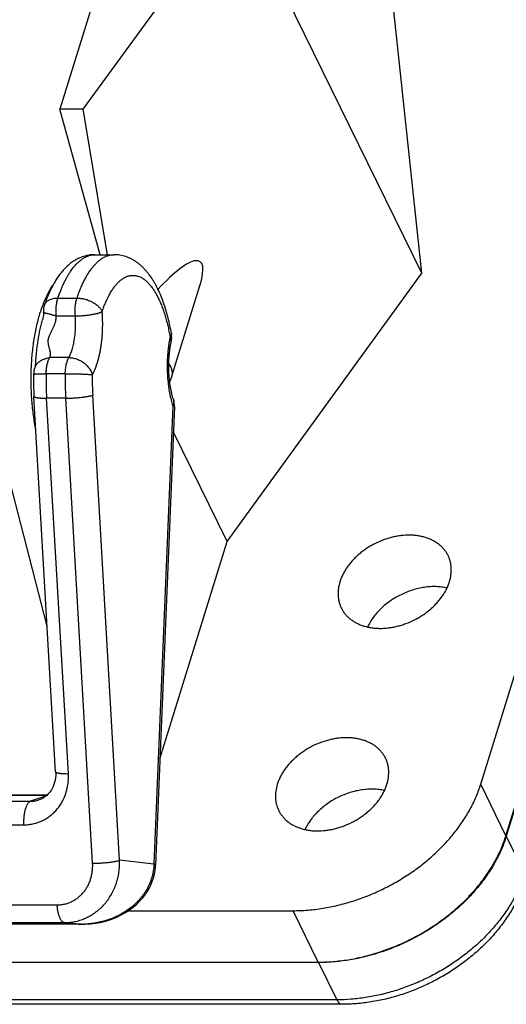
# Model space of a CAD drawing. Units: inches. Extents: x 0 to 17, y 0 to 11.
# Drawn here: x 14.7 to 15.6, y 5.6 to 7.5 of the extents above; entities that cross this region are included whole.
import ezdxf

# ---------------------------------------------------------------- set-up
doc = ezdxf.new("R2010")
doc.units = ezdxf.units.IN
doc.header["$LTSCALE"] = 0.935
doc.header["$MEASUREMENT"] = 0
doc.layers.get('0').update_dxf_attribs({"linetype": 'CONTINUOUS'})
doc.layers.add('02___PRT_ALL_AXES', color=7, linetype='CONTINUOUS')

msp = doc.modelspace()

# ---------------------------------------------------------------- linework, layer by layer
at = {"color": 7, "linetype": 'Continuous'}
for p, q in [((14.9942, 8.0314), (14.7757, 7.3244)), ((14.821, 7.3244), (15.119, 7.735)), ((15.4759, 7.0077), (15.119, 7.735)), ((15.4759, 7.0077), (15.42, 7.5271)), ((15.5895, 6.0192), (16.0373, 7.4683)), ((15.6383, 5.9197), (16.0861, 7.3689)), ((16.0868, 7.3681), (15.639, 5.9189)), ((14.8539, 7.0433), (14.7757, 7.3244)), ((14.821, 7.3244), (14.7757, 7.3244)), ((14.8681, 7.0433), (14.821, 7.3244)), ((14.8434, 7.0433), (14.8802, 7.0433)), ((15.099, 6.4884), (15.4759, 7.0077)), ((14.9917, 6.8065), (15.0469, 6.9854)), ((14.7438, 6.9326), (14.744, 6.9322)), ((14.7439, 6.931), (14.7439, 6.9305)), ((14.744, 6.9322), (14.7441, 6.932)), ((14.7441, 6.932), (14.7454, 6.9313)), ((14.7676, 6.0433), (14.7257, 6.7694)), ((14.9972, 6.7496), (14.9607, 5.863)), ((14.7514, 6.3247), (14.6546, 6.6993)), ((15.099, 6.4884), (14.9952, 6.6999)), ((14.9692, 6.0683), (15.099, 6.4884)), ((14.9081, 5.7748), (15.2266, 5.7748)), ((14.8176, 5.7485), (14.8176, 5.7485)), ((13.6304, 5.6753), (15.2754, 5.6753)), ((15.2761, 5.6745), (13.6311, 5.6745)), ((15.3212, 5.5938), (13.6761, 5.5938))]:
    msp.add_line(p, q, dxfattribs=at)
at = {"color": 9, "linetype": 'Continuous'}
for p, q in [((14.772, 6.9594), (14.8089, 6.9594)), ((14.7686, 6.9249), (14.8054, 6.9249)), ((14.7929, 6.8443), (14.756, 6.8443)), ((14.7861, 6.8132), (14.7493, 6.8132)), ((14.787, 6.7658), (14.7502, 6.7658)), ((14.7921, 6.0397), (14.7502, 6.7658)), ((14.839, 5.8666), (14.787, 6.7658)), ((14.8913, 5.8724), (14.8393, 6.7717)), ((14.9941, 6.7512), (14.9576, 5.8647)), ((15.6383, 5.9197), (15.5895, 6.0192)), ((14.75, 5.9975), (13.9052, 5.9975)), ((13.8718, 5.9863), (14.7192, 5.9863)), ((14.7482, 5.996), (14.7192, 5.9863)), ((13.8584, 5.9408), (14.7058, 5.9408)), ((15.639, 5.9189), (15.6744, 5.8468)), ((14.9576, 5.8647), (14.8913, 5.8724)), ((13.8121, 5.7859), (14.77, 5.7859)), ((15.2754, 5.6753), (15.2266, 5.7748)), ((13.8268, 5.7518), (14.7847, 5.7518)), ((14.8119, 5.7487), (14.7847, 5.7518)), ((14.8119, 5.7487), (13.854, 5.7487)), ((14.8176, 5.7485), (14.8119, 5.7487)), ((15.2761, 5.6745), (15.3115, 5.6024)), ((15.3115, 5.6024), (13.6665, 5.6024))]:
    msp.add_line(p, q, dxfattribs=at)
at = {"color": 7, "linetype": 'Continuous'}
for points in [[(14.7436, 6.9319), (14.7436, 6.9319), (14.7437, 6.9318), (14.7437, 6.9316), (14.7438, 6.9313), (14.7439, 6.931)], [(14.7439, 6.9305), (14.744, 6.93), (14.744, 6.9294), (14.744, 6.9287), (14.744, 6.928)], [(14.744, 6.928), (14.744, 6.9273), (14.7439, 6.9265), (14.7439, 6.9257), (14.7438, 6.9249), (14.7436, 6.924), (14.7435, 6.9231), (14.7433, 6.9222), (14.7431, 6.9212), (14.7429, 6.9202), (14.7426, 6.9191), (14.7423, 6.918), (14.7422, 6.9173)], [(14.7676, 6.0433), (14.7677, 6.0411), (14.7677, 6.0365), (14.7673, 6.032), (14.7666, 6.0275), (14.7656, 6.0232), (14.7643, 6.019), (14.7627, 6.015), (14.7608, 6.0111), (14.7586, 6.0074), (14.7561, 6.0039), (14.7533, 6.0007), (14.7503, 5.9977), (14.7469, 5.995), (14.7432, 5.9926), (14.7394, 5.9906), (14.7355, 5.989), (14.735, 5.9889)], [(14.8176, 5.7485), (14.8236, 5.7486), (14.8347, 5.7494), (14.8456, 5.7508), (14.8562, 5.7528), (14.8665, 5.7555), (14.8764, 5.7587), (14.8856, 5.7624), (14.8944, 5.7666), (14.9026, 5.7712), (14.9103, 5.7762), (14.9174, 5.7815), (14.9239, 5.787), (14.9299, 5.7929), (14.9353, 5.7989), (14.9401, 5.8051), (14.9445, 5.8115), (14.9483, 5.818), (14.9515, 5.8247), (14.9543, 5.8315), (14.9566, 5.8383), (14.9584, 5.8453), (14.9597, 5.8523), (14.9605, 5.8594), (14.9607, 5.863)]]:
    msp.add_lwpolyline(points, dxfattribs=at)
for centre, radius, start, end in [((14.9925, 6.8536), 0.2663, 159.4226, 162.9043), ((14.7838, 6.9333), 0.04, 161.4303, 181.0776), ((14.952, 6.8841), 0.04, 347.9886, 9.9229), ((14.7648, 6.8112), 0.04, 156.9112, 178.9042), ((15.2808, 6.8013), 0.5561, 178.9013, 183.2958), ((14.9228, 6.8278), 0.0721, 335.1114, 342.8071), ((14.9573, 6.7512), 0.04, 357.6424, 18.2755)]:
    msp.add_arc(centre, radius, start, end, dxfattribs=at)
at = {"color": 9, "linetype": 'Continuous'}
for centre, radius, start, end in [((15.2227, 6.8347), 0.239, 169.7961, 169.9507), ((15.2102, 6.837), 0.2263, 167.9947, 169.8163), ((15.3674, 6.8013), 0.6183, 178.901, 183.2948), ((15.4043, 6.8013), 0.6183, 178.901, 183.2948), ((15.3545, 6.8013), 0.5161, 178.901, 183.2948), ((15.1608, 6.806), 0.1755, 194.3473, 198.2033), ((14.8163, 5.9188), 0.1702, 268.5105, 270.4094), ((14.8163, 5.9185), 0.1699, 270.4093, 271.6551)]:
    msp.add_arc(centre, radius, start, end, dxfattribs=at)
at = {"color": 7, "linetype": 'Continuous'}
msp.add_ellipse((14.9349, 6.8666), major_axis=(0.1119, 0.1634), ratio=0.220848, start_param=-0.619078, end_param=0.995772, dxfattribs=at)
for points, knots in [([(14.8434, 7.0433), (14.8419, 7.0433), (14.8389, 7.0432), (14.8345, 7.0428), (14.8301, 7.0421), (14.8244, 7.0408), (14.8188, 7.039), (14.8133, 7.0368), (14.8094, 7.0349), (14.8056, 7.0328), (14.8019, 7.0305), (14.7983, 7.028), (14.7949, 7.0254), (14.7915, 7.0226), (14.7883, 7.0196), (14.7852, 7.0165), (14.7812, 7.0122), (14.7774, 7.0077), (14.7739, 7.0029), (14.7704, 6.9979), (14.7662, 6.9914), (14.7616, 6.9832), (14.7572, 6.9745), (14.7531, 6.9654), (14.7494, 6.9559), (14.747, 6.9494), (14.7459, 6.946)], [0, 0, 0, 0, 0.030543, 0.060805, 0.090876, 0.12084, 0.180638, 0.210488, 0.240261, 0.269923, 0.299478, 0.328979, 0.358474, 0.387997, 0.417577, 0.447248, 0.477058, 0.537267, 0.567749, 0.598522, 0.661068, 0.725181, 0.791093, 0.858931, 0.928612, 1, 1, 1, 1]), ([(14.9914, 6.891), (14.9905, 6.8961), (14.9886, 6.9061), (14.9852, 6.9208), (14.9813, 6.9349), (14.977, 6.9484), (14.9722, 6.9613), (14.967, 6.9734), (14.9622, 6.9829), (14.9581, 6.9902), (14.9539, 6.9971), (14.9494, 7.0036), (14.9445, 7.0098), (14.9407, 7.0141), (14.9367, 7.0183), (14.9325, 7.0222), (14.9282, 7.0259), (14.9236, 7.0293), (14.9188, 7.0324), (14.9137, 7.0352), (14.9085, 7.0376), (14.9031, 7.0396), (14.8976, 7.0413), (14.8919, 7.0424), (14.8861, 7.0432), (14.8822, 7.0433), (14.8802, 7.0433)], [0, 0, 0, 0, 0.075978, 0.150076, 0.221956, 0.291429, 0.358466, 0.423083, 0.485404, 0.515768, 0.54564, 0.60406, 0.632727, 0.661116, 0.6893, 0.717341, 0.74529, 0.773218, 0.801214, 0.829338, 0.857547, 0.885803, 0.914092, 0.942467, 0.971056, 1, 1, 1, 1]), ([(14.764, 6.9873), (14.762, 6.9846), (14.7581, 6.9788), (14.7527, 6.9692), (14.7476, 6.9586), (14.7446, 6.9511), (14.7431, 6.9472)], [0, 0, 0, 0, 0.223111, 0.464326, 0.723517, 1, 1, 1, 1]), ([(14.7454, 6.9313), (14.7456, 6.9313), (14.7461, 6.9311), (14.7468, 6.931), (14.7474, 6.9309), (14.748, 6.9307), (14.7489, 6.9305), (14.7501, 6.9302), (14.7518, 6.9297), (14.7542, 6.9291), (14.7568, 6.9284), (14.759, 6.9277), (14.7615, 6.927), (14.7647, 6.9261), (14.7673, 6.9254), (14.7686, 6.9249)], [0, 0, 0, 0, 0.029515, 0.063939, 0.083046, 0.103433, 0.147978, 0.197393, 0.251484, 0.37291, 0.510524, 0.584819, 0.662456, 0.826521, 1, 1, 1, 1]), ([(14.7286, 6.8281), (14.729, 6.836), (14.7299, 6.8478), (14.7316, 6.8634), (14.7332, 6.8748), (14.7351, 6.8859), (14.7371, 6.8967), (14.7395, 6.9071), (14.7412, 6.914), (14.7422, 6.9173)], [0, 0, 0, 0, 0.263029, 0.392229, 0.519367, 0.644067, 0.765964, 0.884714, 1, 1, 1, 1]), ([(14.9953, 6.7637), (14.9947, 6.7655), (14.9935, 6.7693), (14.992, 6.7752), (14.9906, 6.7815), (14.9894, 6.7882), (14.9884, 6.7952), (14.9873, 6.8049), (14.9864, 6.8174), (14.9863, 6.8326), (14.9869, 6.8452), (14.9878, 6.8551), (14.9887, 6.8622), (14.9898, 6.8691), (14.9906, 6.8736), (14.9911, 6.8758)], [0, 0, 0, 0, 0.050069, 0.104028, 0.16135, 0.221523, 0.284038, 0.348427, 0.481052, 0.615954, 0.749718, 0.815113, 0.878936, 0.940732, 1, 1, 1, 1]), ([(14.728, 6.8269), (14.7282, 6.8273), (14.7286, 6.8281), (14.7292, 6.8293), (14.73, 6.8304), (14.731, 6.8319), (14.7326, 6.8336), (14.734, 6.8349), (14.7347, 6.8355)], [0, 0, 0, 0, 0.122511, 0.243815, 0.364781, 0.486555, 0.736738, 1, 1, 1, 1]), ([(14.7347, 6.8355), (14.7361, 6.8366), (14.7384, 6.8381), (14.7416, 6.8399), (14.7442, 6.841), (14.747, 6.8421), (14.7499, 6.843), (14.7529, 6.8437), (14.755, 6.8441), (14.756, 6.8443)], [0, 0, 0, 0, 0.227194, 0.347396, 0.471591, 0.599453, 0.730559, 0.864304, 1, 1, 1, 1]), ([(15.2266, 5.7748), (15.2361, 5.7748), (15.2505, 5.7754), (15.2696, 5.7773), (15.2842, 5.7794), (15.2988, 5.782), (15.3133, 5.7852), (15.3279, 5.789), (15.3424, 5.7933), (15.3568, 5.7982), (15.3758, 5.8054), (15.3992, 5.8157), (15.4262, 5.8299), (15.4521, 5.846), (15.4765, 5.8638), (15.4955, 5.8799), (15.5098, 5.8934), (15.52, 5.9039), (15.5297, 5.9146), (15.5388, 5.9256), (15.5473, 5.9367), (15.5553, 5.9481), (15.5626, 5.9597), (15.5693, 5.9714), (15.5754, 5.9832), (15.5825, 5.999), (15.587, 6.0111), (15.5895, 6.0192)], [0, 0, 0, 0, 0.061389, 0.092658, 0.124253, 0.156132, 0.18826, 0.220606, 0.253138, 0.285825, 0.318634, 0.384458, 0.450309, 0.51588, 0.580877, 0.64502, 0.676694, 0.708059, 0.739085, 0.769745, 0.800023, 0.8299, 0.859364, 0.888402, 0.917001, 0.945145, 1, 1, 1, 1]), ([(15.2754, 5.6753), (15.2849, 5.6753), (15.2993, 5.6759), (15.3184, 5.6779), (15.333, 5.6799), (15.3476, 5.6826), (15.3621, 5.6858), (15.3767, 5.6895), (15.3912, 5.6939), (15.4056, 5.6987), (15.4246, 5.7059), (15.448, 5.7162), (15.475, 5.7305), (15.5009, 5.7466), (15.5253, 5.7643), (15.5443, 5.7804), (15.5586, 5.794), (15.5688, 5.8044), (15.5785, 5.8151), (15.5876, 5.8261), (15.5961, 5.8373), (15.6041, 5.8487), (15.6114, 5.8602), (15.6181, 5.8719), (15.6242, 5.8838), (15.6313, 5.8995), (15.6358, 5.9116), (15.6383, 5.9197)], [0, 0, 0, 0, 0.061389, 0.092658, 0.124253, 0.156132, 0.18826, 0.220606, 0.253138, 0.285825, 0.318634, 0.384458, 0.450309, 0.51588, 0.580877, 0.64502, 0.676694, 0.708059, 0.739085, 0.769745, 0.800023, 0.8299, 0.859364, 0.888402, 0.917001, 0.945145, 1, 1, 1, 1]), ([(15.639, 5.9189), (15.6365, 5.9108), (15.632, 5.8987), (15.6249, 5.883), (15.6188, 5.8712), (15.6121, 5.8595), (15.6047, 5.8479), (15.5968, 5.8365), (15.5883, 5.8253), (15.5791, 5.8143), (15.5695, 5.8036), (15.5593, 5.7932), (15.545, 5.7796), (15.526, 5.7635), (15.5015, 5.7458), (15.4757, 5.7297), (15.4531, 5.7178), (15.4346, 5.7092), (15.4205, 5.7033), (15.4063, 5.6979), (15.3919, 5.6931), (15.3774, 5.6888), (15.3628, 5.685), (15.3482, 5.6818), (15.3337, 5.6792), (15.3191, 5.6771), (15.3, 5.6752), (15.2856, 5.6745), (15.2761, 5.6745)], [0, 0, 0, 0, 0.054855, 0.082998, 0.111597, 0.140635, 0.170098, 0.199975, 0.230252, 0.260913, 0.291938, 0.323302, 0.354976, 0.419118, 0.484115, 0.549685, 0.615536, 0.648475, 0.681369, 0.714178, 0.746865, 0.779397, 0.811742, 0.843869, 0.875748, 0.907343, 0.938612, 1, 1, 1, 1]), ([(15.6758, 5.835), (15.6732, 5.8268), (15.6672, 5.8104), (15.6576, 5.7906), (15.6488, 5.775), (15.639, 5.7596), (15.6254, 5.7409), (15.607, 5.7195), (15.5867, 5.6993), (15.5645, 5.6805), (15.5408, 5.6632), (15.5157, 5.6475), (15.4895, 5.6336), (15.4624, 5.6216), (15.4345, 5.6116), (15.4063, 5.6037), (15.3778, 5.598), (15.3494, 5.5946), (15.3305, 5.5938), (15.3212, 5.5938)], [0, 0, 0, 0, 0.056793, 0.114901, 0.144436, 0.174282, 0.234887, 0.296675, 0.35952, 0.423254, 0.48768, 0.552577, 0.617706, 0.68282, 0.747667, 0.812006, 0.875643, 0.93839, 1, 1, 1, 1])]:
    msp.add_open_spline(points, degree=3, knots=knots, dxfattribs=at)
at = {"color": 9, "linetype": 'Continuous'}
for points, knots in [([(14.7962, 7.0108), (14.7979, 7.0134), (14.8006, 7.0171), (14.8044, 7.0217), (14.8081, 7.0258), (14.8128, 7.0304), (14.8188, 7.0351), (14.8239, 7.0382), (14.828, 7.0401), (14.831, 7.0413), (14.8341, 7.0422), (14.8372, 7.0429), (14.8403, 7.0432), (14.8424, 7.0433), (14.8434, 7.0433)], [0, 0, 0, 0, 0.155258, 0.228986, 0.300164, 0.435085, 0.560805, 0.67844, 0.73471, 0.789555, 0.843227, 0.895997, 0.948154, 1, 1, 1, 1]), ([(14.8089, 6.9594), (14.81, 6.9626), (14.8122, 6.9689), (14.8158, 6.978), (14.8196, 6.9867), (14.8235, 6.9947), (14.8276, 7.0023), (14.8319, 7.0092), (14.8363, 7.0156), (14.8408, 7.0213), (14.8455, 7.0264), (14.8503, 7.0309), (14.8543, 7.0341), (14.8577, 7.0363), (14.8609, 7.0383), (14.865, 7.0403), (14.8693, 7.0418), (14.8726, 7.0426), (14.8752, 7.043), (14.8777, 7.0433), (14.8794, 7.0433), (14.8802, 7.0433)], [0, 0, 0, 0, 0.087353, 0.171483, 0.252216, 0.3294, 0.402966, 0.472885, 0.539157, 0.601829, 0.660994, 0.716798, 0.769473, 0.794739, 0.819348, 0.866785, 0.912298, 0.934525, 0.956494, 0.978291, 1, 1, 1, 1]), ([(14.772, 6.9594), (14.7729, 6.9619), (14.7746, 6.9669), (14.7774, 6.9741), (14.7802, 6.9811), (14.7832, 6.9877), (14.7863, 6.994), (14.7895, 6.9999), (14.7928, 7.0055), (14.7951, 7.0091), (14.7962, 7.0108)], [0, 0, 0, 0, 0.139831, 0.275709, 0.407461, 0.534921, 0.657954, 0.776497, 0.890517, 1, 1, 1, 1]), ([(14.8575, 6.9333), (14.8586, 6.9364), (14.8607, 6.9425), (14.8643, 6.9513), (14.8681, 6.9595), (14.872, 6.967), (14.8761, 6.974), (14.8804, 6.9802), (14.8848, 6.9857), (14.8894, 6.9906), (14.8941, 6.9947), (14.8989, 6.998), (14.903, 7.0001), (14.9063, 7.0015), (14.9087, 7.0022), (14.9112, 7.0028), (14.9137, 7.0032), (14.9161, 7.0034), (14.9186, 7.0033), (14.9211, 7.0031), (14.9235, 7.0027), (14.926, 7.0021), (14.9293, 7.001), (14.9334, 6.9991), (14.9383, 6.996), (14.943, 6.9922), (14.9476, 6.9877), (14.9521, 6.9824), (14.9564, 6.9764), (14.9606, 6.9698), (14.9646, 6.9624), (14.9684, 6.9545), (14.9721, 6.9459), (14.9755, 6.9368), (14.9787, 6.9272), (14.9816, 6.917), (14.9843, 6.9064), (14.9867, 6.8954), (14.9882, 6.8879), (14.9888, 6.8841)], [0, 0, 0, 0, 0.04036, 0.078963, 0.115702, 0.150494, 0.18331, 0.214149, 0.243037, 0.27004, 0.295264, 0.318872, 0.341099, 0.351791, 0.362255, 0.37254, 0.382695, 0.392774, 0.402832, 0.412925, 0.423106, 0.433428, 0.443943, 0.465716, 0.488766, 0.51335, 0.539655, 0.567814, 0.597907, 0.62997, 0.664011, 0.699999, 0.737882, 0.77759, 0.81904, 0.862134, 0.906765, 0.952778, 1, 1, 1, 1]), ([(14.7459, 6.946), (14.7461, 6.9465), (14.7465, 6.9475), (14.7472, 6.949), (14.7482, 6.9503), (14.7496, 6.9521), (14.7519, 6.954), (14.7551, 6.956), (14.7587, 6.9575), (14.7629, 6.9586), (14.7673, 6.9593), (14.7705, 6.9594), (14.772, 6.9594)], [0, 0, 0, 0, 0.051127, 0.102654, 0.154953, 0.208368, 0.319627, 0.438412, 0.5658, 0.702183, 0.84732, 1, 1, 1, 1]), ([(14.7686, 6.9249), (14.7685, 6.9265), (14.7683, 6.9295), (14.7682, 6.9341), (14.7684, 6.9387), (14.7687, 6.9432), (14.7692, 6.9476), (14.77, 6.9518), (14.7709, 6.9557), (14.7716, 6.9582), (14.772, 6.9594)], [0, 0, 0, 0, 0.130772, 0.262951, 0.394807, 0.524865, 0.651733, 0.774085, 0.89062, 1, 1, 1, 1]), ([(14.8054, 6.9249), (14.8053, 6.9265), (14.8051, 6.9295), (14.8051, 6.9341), (14.8052, 6.9387), (14.8056, 6.9432), (14.8061, 6.9476), (14.8068, 6.9518), (14.8077, 6.9557), (14.8085, 6.9582), (14.8089, 6.9594)], [0, 0, 0, 0, 0.130772, 0.262951, 0.394807, 0.524865, 0.651733, 0.774085, 0.89062, 1, 1, 1, 1]), ([(14.8089, 6.9594), (14.8101, 6.9594), (14.8126, 6.9593), (14.8176, 6.9588), (14.824, 6.9576), (14.8301, 6.9556), (14.8349, 6.9535), (14.8384, 6.9518), (14.8417, 6.9499), (14.8457, 6.9472), (14.8494, 6.9442), (14.8525, 6.941), (14.8545, 6.9385), (14.8562, 6.9359), (14.8571, 6.9342), (14.8575, 6.9333)], [0, 0, 0, 0, 0.063411, 0.128583, 0.26231, 0.397918, 0.465466, 0.532271, 0.597931, 0.662079, 0.784433, 0.842221, 0.897487, 0.950107, 1, 1, 1, 1]), ([(14.8054, 6.9249), (14.8067, 6.9249), (14.8092, 6.925), (14.8143, 6.9251), (14.8207, 6.9255), (14.8272, 6.9262), (14.8322, 6.9268), (14.8359, 6.9274), (14.8394, 6.928), (14.8428, 6.9286), (14.8454, 6.9292), (14.8475, 6.9297), (14.8493, 6.9302), (14.8514, 6.9308), (14.8534, 6.9315), (14.8549, 6.9321), (14.8558, 6.9325), (14.8567, 6.9329), (14.8573, 6.9332), (14.8575, 6.9333)], [0, 0, 0, 0, 0.069332, 0.140921, 0.287793, 0.435002, 0.507078, 0.577239, 0.644824, 0.709228, 0.769862, 0.798593, 0.82619, 0.877756, 0.924136, 0.945269, 0.964979, 0.983232, 1, 1, 1, 1]), ([(14.8385, 6.8112), (14.8395, 6.8129), (14.8413, 6.8165), (14.8439, 6.8222), (14.8463, 6.8283), (14.8485, 6.8349), (14.8505, 6.8419), (14.8523, 6.8493), (14.8539, 6.8569), (14.8553, 6.8649), (14.8564, 6.8731), (14.8577, 6.8843), (14.8585, 6.8987), (14.8586, 6.9131), (14.8582, 6.9247), (14.8578, 6.9304), (14.8575, 6.9333)], [0, 0, 0, 0, 0.04676, 0.09663, 0.149455, 0.20506, 0.263258, 0.323845, 0.386581, 0.451199, 0.51742, 0.584945, 0.722656, 0.861897, 0.931282, 1, 1, 1, 1]), ([(14.756, 6.8443), (14.7564, 6.8448), (14.7569, 6.846), (14.7574, 6.8479), (14.7576, 6.8498), (14.7577, 6.8517), (14.7575, 6.8537), (14.7571, 6.8558), (14.7567, 6.8579), (14.7562, 6.86), (14.7556, 6.8621), (14.755, 6.8644), (14.7545, 6.8663), (14.7541, 6.8678), (14.7538, 6.8695), (14.7534, 6.8716), (14.7532, 6.8737), (14.7532, 6.8755), (14.7532, 6.8769), (14.7533, 6.8783), (14.7535, 6.8797), (14.7538, 6.8811), (14.7542, 6.883), (14.755, 6.8854), (14.756, 6.8882), (14.7573, 6.891), (14.7586, 6.8937), (14.76, 6.8965), (14.7613, 6.8992), (14.7627, 6.9019), (14.764, 6.9047), (14.7656, 6.9083), (14.767, 6.9121), (14.768, 6.916), (14.7685, 6.919), (14.7687, 6.922), (14.7687, 6.924), (14.7686, 6.9249)], [0, 0, 0, 0, 0.023076, 0.045787, 0.068545, 0.091691, 0.115413, 0.139822, 0.164954, 0.190826, 0.217455, 0.244847, 0.273039, 0.287456, 0.302101, 0.332104, 0.363181, 0.379163, 0.395436, 0.412008, 0.428879, 0.44602, 0.463392, 0.498678, 0.534477, 0.570514, 0.606663, 0.642803, 0.678892, 0.714906, 0.750827, 0.786651, 0.857993, 0.893551, 0.929048, 0.964542, 1, 1, 1, 1]), ([(14.7929, 6.8443), (14.7935, 6.8454), (14.7948, 6.8477), (14.7964, 6.8515), (14.798, 6.8556), (14.7995, 6.8599), (14.8008, 6.8645), (14.802, 6.8694), (14.8031, 6.8745), (14.804, 6.8797), (14.8047, 6.8851), (14.8055, 6.8926), (14.8061, 6.9021), (14.8062, 6.9116), (14.8059, 6.9193), (14.8056, 6.9231), (14.8054, 6.9249)], [0, 0, 0, 0, 0.04676, 0.096632, 0.149457, 0.205062, 0.263259, 0.323846, 0.386582, 0.451199, 0.51742, 0.584944, 0.722654, 0.861895, 0.931282, 1, 1, 1, 1]), ([(14.9873, 6.8764), (14.9869, 6.8741), (14.9862, 6.8695), (14.9852, 6.8625), (14.9845, 6.8553), (14.9837, 6.8455), (14.9832, 6.8357), (14.9832, 6.8258), (14.9834, 6.8159), (14.984, 6.8037), (14.9853, 6.7917), (14.9867, 6.7823), (14.9883, 6.7734), (14.9897, 6.7668), (14.9908, 6.7625)], [0, 0, 0, 0, 0.060736, 0.122711, 0.185691, 0.249471, 0.378601, 0.44354, 0.508429, 0.637164, 0.763077, 0.824457, 0.88453, 1, 1, 1, 1]), ([(14.9914, 6.891), (14.9914, 6.8907), (14.9915, 6.8902), (14.9915, 6.8893), (14.9913, 6.8885), (14.991, 6.8876), (14.9907, 6.8867), (14.9902, 6.8859), (14.9895, 6.885), (14.9891, 6.8844), (14.9888, 6.8841)], [0, 0, 0, 0, 0.108004, 0.217912, 0.331518, 0.450428, 0.575903, 0.708886, 0.850081, 1, 1, 1, 1]), ([(14.9911, 6.8758), (14.9912, 6.8761), (14.9913, 6.8768), (14.9913, 6.8778), (14.9912, 6.8788), (14.991, 6.8799), (14.9906, 6.8809), (14.99, 6.8824), (14.9893, 6.8834), (14.9888, 6.8841)], [0, 0, 0, 0, 0.111758, 0.22497, 0.34102, 0.461183, 0.586491, 0.717724, 1, 1, 1, 1]), ([(14.7493, 6.8132), (14.7493, 6.8147), (14.7494, 6.8178), (14.7498, 6.8222), (14.7504, 6.8266), (14.7512, 6.8307), (14.7521, 6.8346), (14.7533, 6.8381), (14.7543, 6.8409), (14.7553, 6.8429), (14.7558, 6.8438), (14.756, 6.8443)], [0, 0, 0, 0, 0.142874, 0.283661, 0.420523, 0.551998, 0.676775, 0.793697, 0.901729, 0.952136, 1, 1, 1, 1]), ([(14.7861, 6.8132), (14.7861, 6.8147), (14.7863, 6.8178), (14.7867, 6.8222), (14.7872, 6.8266), (14.788, 6.8307), (14.789, 6.8346), (14.7901, 6.8381), (14.7912, 6.8409), (14.7921, 6.8429), (14.7926, 6.8438), (14.7929, 6.8443)], [0, 0, 0, 0, 0.142874, 0.283661, 0.420523, 0.551998, 0.676775, 0.793697, 0.901729, 0.952136, 1, 1, 1, 1]), ([(14.7929, 6.8443), (14.7941, 6.8443), (14.7966, 6.8441), (14.8003, 6.8437), (14.804, 6.8429), (14.8077, 6.8418), (14.8113, 6.8404), (14.8149, 6.8387), (14.8183, 6.8368), (14.8215, 6.8346), (14.8246, 6.8322), (14.8274, 6.8296), (14.83, 6.8268), (14.8324, 6.8239), (14.8344, 6.8209), (14.8361, 6.8177), (14.8375, 6.8145), (14.8382, 6.8123), (14.8385, 6.8112)], [0, 0, 0, 0, 0.060741, 0.122866, 0.186097, 0.250177, 0.314892, 0.380017, 0.445299, 0.510465, 0.575249, 0.639399, 0.702673, 0.764866, 0.825827, 0.885428, 0.943532, 1, 1, 1, 1]), ([(14.9865, 6.8325), (14.9872, 6.8314), (14.9885, 6.8293), (14.9901, 6.8259), (14.9914, 6.8225), (14.9922, 6.8192), (14.9927, 6.8159), (14.9928, 6.8127), (14.9925, 6.8095), (14.992, 6.8075), (14.9917, 6.8065)], [0, 0, 0, 0, 0.142404, 0.278686, 0.409182, 0.534399, 0.655084, 0.772171, 0.886736, 1, 1, 1, 1]), ([(14.7248, 6.812), (14.7248, 6.812), (14.7248, 6.812), (14.7249, 6.8121), (14.7249, 6.8121), (14.7249, 6.8121), (14.725, 6.8122), (14.7251, 6.8122), (14.7253, 6.8123), (14.7255, 6.8123), (14.7258, 6.8124), (14.7262, 6.8124), (14.7266, 6.8125), (14.727, 6.8125), (14.7277, 6.8126), (14.7287, 6.8127), (14.73, 6.8128), (14.7316, 6.8129), (14.7333, 6.8129), (14.7359, 6.813), (14.7395, 6.8131), (14.7442, 6.8132), (14.7475, 6.8132), (14.7493, 6.8132)], [0, 0, 0, 0, 0.001372, 0.002948, 0.004863, 0.007197, 0.009991, 0.013271, 0.021342, 0.031471, 0.043673, 0.057947, 0.074286, 0.092677, 0.113108, 0.16001, 0.214744, 0.277001, 0.346465, 0.422793, 0.594409, 0.788372, 1, 1, 1, 1]), ([(14.7861, 6.8132), (14.7886, 6.8132), (14.7937, 6.8132), (14.8014, 6.8131), (14.8091, 6.8129), (14.8165, 6.8126), (14.8224, 6.8124), (14.8267, 6.8122), (14.8297, 6.812), (14.8323, 6.8118), (14.8347, 6.8116), (14.8367, 6.8114), (14.8379, 6.8113), (14.8385, 6.8112)], [0, 0, 0, 0, 0.142678, 0.29139, 0.440234, 0.583633, 0.716045, 0.776521, 0.832388, 0.88314, 0.928282, 0.967372, 1, 1, 1, 1]), ([(14.7257, 6.7694), (14.7257, 6.7693), (14.7257, 6.7692), (14.7258, 6.769), (14.7259, 6.7688), (14.7261, 6.7686), (14.7264, 6.7684), (14.7267, 6.7682), (14.727, 6.7681), (14.7274, 6.7679), (14.7279, 6.7677), (14.7286, 6.7675), (14.7296, 6.7673), (14.731, 6.767), (14.7325, 6.7668), (14.7342, 6.7665), (14.7361, 6.7663), (14.7381, 6.7662), (14.7411, 6.766), (14.7451, 6.7658), (14.7484, 6.7658), (14.7502, 6.7658)], [0, 0, 0, 0, 0.007855, 0.016241, 0.025599, 0.036249, 0.048399, 0.062181, 0.077677, 0.094937, 0.113994, 0.134865, 0.182062, 0.236435, 0.297773, 0.365833, 0.44033, 0.520907, 0.607191, 0.795202, 1, 1, 1, 1]), ([(14.787, 6.7658), (14.7882, 6.7658), (14.7907, 6.7658), (14.7958, 6.7659), (14.8023, 6.7662), (14.8088, 6.7667), (14.8139, 6.7671), (14.8175, 6.7675), (14.8211, 6.7679), (14.8244, 6.7684), (14.8276, 6.7689), (14.8305, 6.7694), (14.8331, 6.7699), (14.8355, 6.7705), (14.8372, 6.771), (14.8384, 6.7714), (14.839, 6.7716), (14.8393, 6.7717)], [0, 0, 0, 0, 0.069781, 0.141847, 0.289689, 0.437759, 0.51018, 0.580606, 0.648359, 0.712814, 0.773361, 0.829443, 0.880577, 0.926305, 0.966225, 0.983901, 1, 1, 1, 1]), ([(14.9953, 6.7637), (14.9954, 6.7633), (14.9957, 6.7623), (14.9959, 6.7608), (14.996, 6.7592), (14.9959, 6.7577), (14.9957, 6.7561), (14.9952, 6.7539), (14.9946, 6.7523), (14.9941, 6.7512)], [0, 0, 0, 0, 0.116997, 0.234849, 0.354385, 0.47639, 0.60155, 0.730349, 1, 1, 1, 1]), ([(14.9972, 6.7496), (14.9972, 6.7496), (14.9972, 6.7497), (14.9972, 6.7498), (14.9971, 6.7499), (14.9971, 6.75), (14.9969, 6.7501), (14.9967, 6.7502), (14.9964, 6.7504), (14.996, 6.7506), (14.9955, 6.7508), (14.9948, 6.751), (14.9944, 6.7511), (14.9941, 6.7512)], [0, 0, 0, 0, 0.026771, 0.055238, 0.086823, 0.122581, 0.163244, 0.209311, 0.318753, 0.452279, 0.610324, 0.792944, 1, 1, 1, 1]), ([(14.7058, 5.9408), (14.7088, 5.9408), (14.7148, 5.9411), (14.7236, 5.9425), (14.7323, 5.9449), (14.7406, 5.9482), (14.7486, 5.9524), (14.7561, 5.9574), (14.763, 5.9632), (14.7693, 5.9697), (14.775, 5.9769), (14.7816, 5.9874), (14.7879, 6.0018), (14.7914, 6.0173), (14.7924, 6.0301), (14.7923, 6.0365), (14.7921, 6.0397)], [0, 0, 0, 0, 0.061152, 0.122089, 0.182835, 0.243517, 0.304276, 0.365226, 0.42647, 0.488102, 0.550204, 0.612835, 0.739663, 0.86878, 0.934212, 1, 1, 1, 1]), ([(14.7676, 6.0433), (14.7676, 6.0432), (14.7677, 6.0431), (14.7677, 6.0429), (14.7679, 6.0427), (14.7681, 6.0425), (14.7683, 6.0424), (14.7687, 6.0422), (14.769, 6.042), (14.7694, 6.0418), (14.7699, 6.0417), (14.7706, 6.0415), (14.7716, 6.0412), (14.7729, 6.0409), (14.7745, 6.0407), (14.7762, 6.0405), (14.778, 6.0403), (14.7801, 6.0401), (14.7831, 6.0399), (14.7871, 6.0398), (14.7904, 6.0397), (14.7921, 6.0397)], [0, 0, 0, 0, 0.007855, 0.016242, 0.025601, 0.036251, 0.048403, 0.062187, 0.077683, 0.094945, 0.114003, 0.134875, 0.182074, 0.236447, 0.297785, 0.365846, 0.440342, 0.520918, 0.607201, 0.795208, 1, 1, 1, 1]), ([(14.7192, 5.9863), (14.7186, 5.9862), (14.7178, 5.9858), (14.7169, 5.9851), (14.7159, 5.9843), (14.7146, 5.9831), (14.7133, 5.9812), (14.712, 5.979), (14.7108, 5.9766), (14.7097, 5.9738), (14.7087, 5.9707), (14.7078, 5.9675), (14.7071, 5.964), (14.7065, 5.9603), (14.7059, 5.9552), (14.7056, 5.95), (14.7056, 5.9448), (14.7057, 5.9421), (14.7058, 5.9408)], [0, 0, 0, 0, 0.03378, 0.051912, 0.071006, 0.112383, 0.158398, 0.20923, 0.264874, 0.32514, 0.389707, 0.458184, 0.530066, 0.604805, 0.681826, 0.840272, 0.920377, 1, 1, 1, 1]), ([(14.7192, 5.9863), (14.7219, 5.9863), (14.7259, 5.9867), (14.7312, 5.9877), (14.7338, 5.9885), (14.735, 5.9889)], [0, 0, 0, 0, 0.50126, 0.750945, 1, 1, 1, 1]), ([(14.77, 5.7859), (14.7724, 5.7859), (14.7772, 5.7862), (14.7844, 5.7874), (14.7914, 5.7893), (14.7981, 5.792), (14.8045, 5.7955), (14.8105, 5.7996), (14.816, 5.8044), (14.8211, 5.8097), (14.8255, 5.8156), (14.8288, 5.8209), (14.8311, 5.8254), (14.8332, 5.83), (14.8354, 5.8359), (14.8373, 5.8433), (14.8386, 5.851), (14.8392, 5.8587), (14.8392, 5.8639), (14.839, 5.8666)], [0, 0, 0, 0, 0.061097, 0.121976, 0.182666, 0.243299, 0.304024, 0.364956, 0.426197, 0.487841, 0.549962, 0.612616, 0.644163, 0.675853, 0.739638, 0.80398, 0.86887, 0.934263, 1, 1, 1, 1]), ([(14.7847, 5.7518), (14.7883, 5.7518), (14.7956, 5.7522), (14.8063, 5.754), (14.815, 5.7564), (14.8218, 5.7589), (14.8285, 5.7618), (14.835, 5.7652), (14.8411, 5.7691), (14.8471, 5.7733), (14.8542, 5.7792), (14.862, 5.7872), (14.869, 5.796), (14.8741, 5.804), (14.8777, 5.8106), (14.8802, 5.8158), (14.8824, 5.821), (14.8851, 5.8282), (14.8879, 5.8375), (14.8901, 5.849), (14.8913, 5.8607), (14.8914, 5.8685), (14.8913, 5.8724)], [0, 0, 0, 0, 0.060505, 0.120945, 0.181363, 0.211615, 0.24191, 0.30266, 0.333158, 0.363744, 0.425198, 0.487109, 0.549519, 0.612453, 0.644129, 0.675935, 0.70787, 0.739928, 0.804373, 0.86925, 0.93451, 1, 1, 1, 1]), ([(14.9576, 5.8647), (14.9574, 5.8605), (14.9568, 5.8543), (14.9553, 5.8462), (14.9538, 5.8401), (14.952, 5.8342), (14.949, 5.8265), (14.9454, 5.819), (14.9413, 5.8119), (14.9378, 5.8068), (14.9342, 5.8018), (14.9302, 5.7971), (14.9261, 5.7925), (14.9217, 5.7882), (14.9171, 5.7841), (14.9108, 5.7789), (14.9024, 5.773), (14.8936, 5.7678), (14.8863, 5.7641), (14.8789, 5.7607), (14.8693, 5.7571), (14.8576, 5.7536), (14.8456, 5.751), (14.8335, 5.7493), (14.8253, 5.7488), (14.8212, 5.7487)], [0, 0, 0, 0, 0.063217, 0.09482, 0.126381, 0.157903, 0.18939, 0.252239, 0.283629, 0.314983, 0.346305, 0.377598, 0.408863, 0.440097, 0.471309, 0.5025, 0.564801, 0.627041, 0.658149, 0.689245, 0.751402, 0.813534, 0.875664, 0.937824, 1, 1, 1, 1]), ([(14.839, 5.8666), (14.8402, 5.8666), (14.8427, 5.8666), (14.8478, 5.8667), (14.8543, 5.867), (14.8607, 5.8674), (14.8658, 5.8679), (14.8695, 5.8683), (14.8731, 5.8687), (14.8764, 5.8691), (14.8796, 5.8696), (14.8825, 5.8701), (14.8851, 5.8707), (14.8874, 5.8712), (14.8892, 5.8717), (14.8904, 5.8721), (14.891, 5.8723), (14.8913, 5.8724)], [0, 0, 0, 0, 0.069781, 0.141847, 0.289689, 0.437759, 0.51018, 0.580606, 0.648359, 0.712814, 0.773361, 0.829443, 0.880577, 0.926305, 0.966225, 0.983901, 1, 1, 1, 1]), ([(14.9607, 5.863), (14.9607, 5.8631), (14.9607, 5.8631), (14.9607, 5.8632), (14.9606, 5.8633), (14.9605, 5.8634), (14.9604, 5.8635), (14.9602, 5.8637), (14.9599, 5.8639), (14.9595, 5.8641), (14.9589, 5.8643), (14.9583, 5.8645), (14.9578, 5.8646), (14.9576, 5.8647)], [0, 0, 0, 0, 0.027144, 0.055946, 0.087807, 0.123776, 0.164587, 0.210743, 0.320209, 0.453583, 0.611325, 0.793506, 1, 1, 1, 1]), ([(15.6695, 5.8326), (15.6666, 5.8248), (15.6598, 5.8093), (15.6473, 5.7866), (15.6326, 5.7645), (15.6157, 5.7432), (15.5967, 5.7227), (15.5759, 5.7034), (15.5572, 5.6884), (15.5415, 5.6771), (15.5252, 5.6663), (15.5084, 5.6562), (15.491, 5.6471), (15.4777, 5.6406), (15.4643, 5.6347), (15.4506, 5.6292), (15.4369, 5.6242), (15.4184, 5.6181), (15.3951, 5.6119), (15.3671, 5.6065), (15.3392, 5.6032), (15.3206, 5.6024), (15.3115, 5.6024)], [0, 0, 0, 0, 0.055676, 0.113063, 0.172093, 0.232678, 0.29466, 0.357844, 0.422007, 0.454384, 0.486912, 0.552274, 0.585049, 0.617837, 0.650602, 0.683311, 0.715928, 0.748418, 0.812871, 0.876441, 0.938907, 1, 1, 1, 1]), ([(14.77, 5.7859), (14.77, 5.7848), (14.7702, 5.7826), (14.7707, 5.7782), (14.7714, 5.774), (14.7723, 5.77), (14.7731, 5.7672), (14.7739, 5.7646), (14.7749, 5.7622), (14.7759, 5.76), (14.777, 5.758), (14.7782, 5.7563), (14.7794, 5.7548), (14.7807, 5.7536), (14.782, 5.7527), (14.7831, 5.7522), (14.784, 5.7519), (14.7845, 5.7519), (14.7847, 5.7518)], [0, 0, 0, 0, 0.086394, 0.171492, 0.335232, 0.412824, 0.487004, 0.557399, 0.623694, 0.685634, 0.743015, 0.795765, 0.843984, 0.887917, 0.928028, 0.965042, 0.982711, 1, 1, 1, 1]), ([(15.3212, 5.5938), (15.3207, 5.5938), (15.3198, 5.5939), (15.3185, 5.5943), (15.3172, 5.595), (15.316, 5.596), (15.3148, 5.5973), (15.3136, 5.5988), (15.3125, 5.6005), (15.3118, 5.6018), (15.3115, 5.6024)], [0, 0, 0, 0, 0.096155, 0.195961, 0.302619, 0.418631, 0.545798, 0.685001, 0.836446, 1, 1, 1, 1])]:
    msp.add_open_spline(points, degree=3, knots=knots, dxfattribs=at)
at = {"layer": '02___PRT_ALL_AXES', "color": 7, "linetype": 'Continuous'}
for p, q in [((14.7511, 5.9985), (13.9115, 5.9985)), ((14.8176, 5.7485), (13.8528, 5.7485))]:
    msp.add_line(p, q, dxfattribs=at)
for points, knots in [([(14.7293, 6.7047), (14.7275, 6.7139), (14.7252, 6.7279), (14.7229, 6.7469), (14.7216, 6.7615), (14.7207, 6.7764), (14.72, 6.7964), (14.7202, 6.8165), (14.7212, 6.8364), (14.7224, 6.8512), (14.724, 6.8657), (14.7267, 6.8843), (14.7301, 6.9023), (14.7343, 6.9196), (14.7366, 6.9279), (14.7379, 6.9319)], [0, 0, 0, 0, 0.122344, 0.185608, 0.249903, 0.314956, 0.380484, 0.511809, 0.577044, 0.641608, 0.705218, 0.767613, 0.887752, 0.944999, 1, 1, 1, 1]), ([(15.5264, 6.4615), (15.5254, 6.4635), (15.5233, 6.4673), (15.5194, 6.4728), (15.5149, 6.4778), (15.5098, 6.4824), (15.5042, 6.4865), (15.4981, 6.4902), (15.4915, 6.4933), (15.4845, 6.496), (15.4771, 6.4981), (15.4693, 6.4996), (15.4613, 6.5006), (15.4501, 6.5012), (15.4387, 6.5006), (15.4273, 6.4989), (15.4186, 6.497), (15.4099, 6.4946), (15.3984, 6.4908), (15.3873, 6.4859), (15.3766, 6.4801), (15.3688, 6.4752), (15.3615, 6.47), (15.3545, 6.4645), (15.3479, 6.4585), (15.3418, 6.4523), (15.3362, 6.4458), (15.3312, 6.4391), (15.3268, 6.4322), (15.3229, 6.4252), (15.3197, 6.4181), (15.318, 6.4133), (15.3172, 6.4109)], [0, 0, 0, 0, 0.025293, 0.050732, 0.076457, 0.102594, 0.129256, 0.156539, 0.18451, 0.213221, 0.242701, 0.272954, 0.303969, 0.335719, 0.401181, 0.4348, 0.468893, 0.503367, 0.538129, 0.608074, 0.643074, 0.677943, 0.712579, 0.74688, 0.780752, 0.814107, 0.846865, 0.878971, 0.910377, 0.941046, 0.970933, 1, 1, 1, 1]), ([(15.5291, 6.4109), (15.5304, 6.4152), (15.5319, 6.4219), (15.5327, 6.4308), (15.5327, 6.4373), (15.5321, 6.4437), (15.5308, 6.4499), (15.529, 6.4558), (15.5273, 6.4597), (15.5264, 6.4615)], [0, 0, 0, 0, 0.264055, 0.391835, 0.516935, 0.639761, 0.76083, 0.88071, 1, 1, 1, 1]), ([(15.3172, 6.4109), (15.3159, 6.4065), (15.3144, 6.3998), (15.3136, 6.3909), (15.3136, 6.3844), (15.3143, 6.378), (15.3155, 6.3718), (15.3174, 6.3659), (15.319, 6.362), (15.3199, 6.3602)], [0, 0, 0, 0, 0.264055, 0.391835, 0.516935, 0.639761, 0.76083, 0.88071, 1, 1, 1, 1]), ([(15.3199, 6.3602), (15.3209, 6.3582), (15.3231, 6.3544), (15.3269, 6.3489), (15.3314, 6.3439), (15.3365, 6.3393), (15.3421, 6.3352), (15.3482, 6.3315), (15.3548, 6.3284), (15.3619, 6.3257), (15.3693, 6.3236), (15.377, 6.3221), (15.3851, 6.3211), (15.3962, 6.3205), (15.4076, 6.3211), (15.4191, 6.3228), (15.4278, 6.3247), (15.4365, 6.3271), (15.4479, 6.3309), (15.4591, 6.3358), (15.4698, 6.3417), (15.4775, 6.3465), (15.4849, 6.3517), (15.4919, 6.3572), (15.4984, 6.3632), (15.5045, 6.3694), (15.5101, 6.3759), (15.5151, 6.3826), (15.5196, 6.3895), (15.5234, 6.3965), (15.5266, 6.4036), (15.5283, 6.4084), (15.5291, 6.4109)], [0, 0, 0, 0, 0.025293, 0.050732, 0.076457, 0.102594, 0.129256, 0.156539, 0.18451, 0.213221, 0.242701, 0.272954, 0.303969, 0.335719, 0.401181, 0.4348, 0.468893, 0.503367, 0.538129, 0.608074, 0.643074, 0.677943, 0.712579, 0.74688, 0.780752, 0.814107, 0.846865, 0.878971, 0.910377, 0.941046, 0.970933, 1, 1, 1, 1]), ([(15.5244, 6.3989), (15.5209, 6.3996), (15.5139, 6.4008), (15.5031, 6.4016), (15.4919, 6.4014), (15.4806, 6.4002), (15.4691, 6.398), (15.4576, 6.3949), (15.4464, 6.3909), (15.4354, 6.386), (15.4248, 6.3803), (15.4147, 6.3739), (15.4052, 6.3667), (15.3965, 6.359), (15.3886, 6.3507), (15.3816, 6.342), (15.3756, 6.3329), (15.3722, 6.3266), (15.3707, 6.3235)], [0, 0, 0, 0, 0.057395, 0.116649, 0.177625, 0.240128, 0.303915, 0.368697, 0.434161, 0.49997, 0.565778, 0.631244, 0.696029, 0.759819, 0.822319, 0.883288, 0.942559, 1, 1, 1, 1]), ([(15.4054, 6.0698), (15.4044, 6.0718), (15.4022, 6.0757), (15.3984, 6.0811), (15.3939, 6.0861), (15.3888, 6.0907), (15.3832, 6.0949), (15.3771, 6.0985), (15.3705, 6.1017), (15.3634, 6.1043), (15.356, 6.1064), (15.3483, 6.1079), (15.3402, 6.1089), (15.3291, 6.1095), (15.3177, 6.1089), (15.3062, 6.1072), (15.2975, 6.1054), (15.2888, 6.103), (15.2774, 6.0991), (15.2662, 6.0942), (15.2555, 6.0884), (15.2478, 6.0836), (15.2404, 6.0784), (15.2334, 6.0728), (15.2269, 6.0669), (15.2208, 6.0607), (15.2152, 6.0542), (15.2102, 6.0475), (15.2057, 6.0406), (15.2019, 6.0336), (15.1987, 6.0264), (15.197, 6.0216), (15.1962, 6.0192)], [0, 0, 0, 0, 0.025293, 0.050732, 0.076457, 0.102594, 0.129256, 0.156539, 0.18451, 0.213221, 0.242701, 0.272954, 0.303969, 0.335719, 0.401181, 0.4348, 0.468893, 0.503367, 0.538129, 0.608074, 0.643074, 0.677943, 0.712579, 0.74688, 0.780752, 0.814107, 0.846865, 0.878971, 0.910377, 0.941046, 0.970933, 1, 1, 1, 1]), ([(15.4081, 6.0192), (15.4094, 6.0236), (15.4109, 6.0302), (15.4117, 6.0391), (15.4117, 6.0457), (15.411, 6.052), (15.4098, 6.0582), (15.4079, 6.0642), (15.4063, 6.068), (15.4054, 6.0698)], [0, 0, 0, 0, 0.264055, 0.391835, 0.516935, 0.639761, 0.76083, 0.88071, 1, 1, 1, 1]), ([(15.1962, 6.0192), (15.1949, 6.0148), (15.1934, 6.0082), (15.1926, 5.9992), (15.1926, 5.9927), (15.1932, 5.9863), (15.1945, 5.9802), (15.1964, 5.9742), (15.198, 5.9704), (15.1989, 5.9685)], [0, 0, 0, 0, 0.264055, 0.391835, 0.516935, 0.639761, 0.76083, 0.88071, 1, 1, 1, 1]), ([(15.1989, 5.9685), (15.1999, 5.9666), (15.202, 5.9627), (15.2059, 5.9573), (15.2104, 5.9523), (15.2155, 5.9477), (15.2211, 5.9435), (15.2272, 5.9399), (15.2338, 5.9367), (15.2408, 5.9341), (15.2482, 5.932), (15.256, 5.9304), (15.264, 5.9294), (15.2752, 5.9289), (15.2866, 5.9295), (15.298, 5.9312), (15.3067, 5.933), (15.3154, 5.9354), (15.3269, 5.9393), (15.3381, 5.9442), (15.3487, 5.95), (15.3565, 5.9548), (15.3638, 5.96), (15.3708, 5.9656), (15.3774, 5.9715), (15.3835, 5.9777), (15.3891, 5.9842), (15.3941, 5.9909), (15.3985, 5.9978), (15.4024, 6.0048), (15.4056, 6.0119), (15.4073, 6.0168), (15.4081, 6.0192)], [0, 0, 0, 0, 0.025293, 0.050732, 0.076457, 0.102594, 0.129256, 0.156539, 0.18451, 0.213221, 0.242701, 0.272954, 0.303969, 0.335719, 0.401181, 0.4348, 0.468893, 0.503367, 0.538129, 0.608074, 0.643074, 0.677943, 0.712579, 0.74688, 0.780752, 0.814107, 0.846865, 0.878971, 0.910377, 0.941046, 0.970933, 1, 1, 1, 1]), ([(15.4033, 6.0072), (15.3999, 6.008), (15.3929, 6.0092), (15.3821, 6.0099), (15.3709, 6.0097), (15.3595, 6.0085), (15.348, 6.0064), (15.3366, 6.0033), (15.3253, 5.9992), (15.3143, 5.9944), (15.3037, 5.9886), (15.2937, 5.9822), (15.2842, 5.975), (15.2755, 5.9673), (15.2676, 5.959), (15.2606, 5.9503), (15.2546, 5.9413), (15.2512, 5.935), (15.2497, 5.9318)], [0, 0, 0, 0, 0.057395, 0.116649, 0.177625, 0.240128, 0.303915, 0.368697, 0.434161, 0.49997, 0.565778, 0.631244, 0.696029, 0.759819, 0.822319, 0.883288, 0.942559, 1, 1, 1, 1])]:
    msp.add_open_spline(points, degree=3, knots=knots, dxfattribs=at)

doc.saveas('drawing.dxf')
